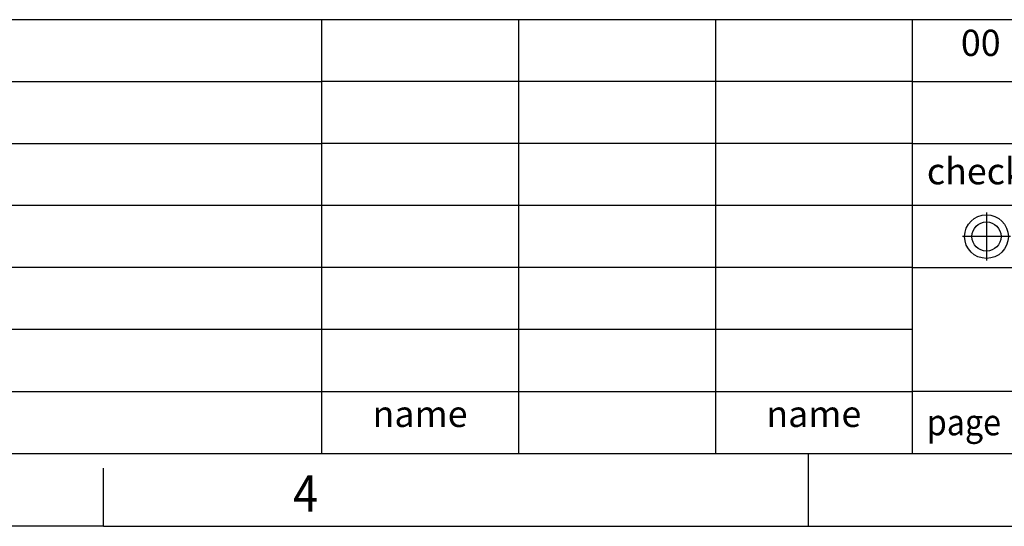
# Model space of a CAD drawing. Units: millimetres. Extents: x -104 to 316, y 703 to 1000.
# Drawn here: x 120 to 188, y 703 to 738 of the extents above; entities that cross this region are included whole.
import ezdxf

# ---------------------------------------------------------------- set-up
doc = ezdxf.new("R2010")
doc.units = ezdxf.units.MM
doc.linetypes.add('PHANTOM', pattern=[13, 10, -1, 0, -1, 0, -1])
doc.layers.add('1', color=7, linetype='Continuous')
doc.styles.add('CONVERTER_11', font='txt.shx', dxfattribs={"width": 0.9})

# ---------------------------------------------------------------- blocks, each defined once
blk = doc.blocks.new('_rahmen', base_point=(311.2, 702.913))
at = {"layer": '1', "color": 6, "linetype": 'Continuous'}
for p, q in [((141.155, 737.663), (78.9, 737.663)), ((154.655, 737.663), (141.155, 737.663)), ((168.155, 737.663), (154.655, 737.663)), ((181.655, 737.663), (168.155, 737.663)), ((191.055, 737.663), (181.655, 737.663)), ((106.2, 707.913), (141.155, 707.913)), ((141.155, 707.913), (154.655, 707.913)), ((154.655, 707.913), (168.155, 707.913)), ((168.155, 707.913), (174.533, 707.913)), ((174.533, 707.913), (181.655, 707.913)), ((181.655, 707.913), (199.855, 707.913))]:
    blk.add_line(p, q, dxfattribs=at)
at = {"layer": '1', "color": 2, "linetype": 'Continuous'}
for p, q in [((141.155, 737.663), (141.155, 733.413)), ((154.655, 737.663), (154.655, 733.413)), ((168.155, 737.663), (168.155, 733.413)), ((78.9, 733.413), (141.155, 733.413)), ((154.655, 733.413), (141.155, 733.413)), ((141.155, 733.413), (141.155, 729.163)), ((168.155, 733.413), (154.655, 733.413)), ((154.655, 733.413), (154.655, 729.163)), ((181.655, 733.413), (168.155, 733.413)), ((168.155, 733.413), (168.155, 729.163)), ((78.9, 729.163), (141.155, 729.163)), ((154.655, 729.163), (141.155, 729.163)), ((141.155, 729.163), (141.155, 724.913)), ((168.155, 729.163), (154.655, 729.163)), ((154.655, 729.163), (154.655, 724.913)), ((181.655, 729.163), (168.155, 729.163)), ((168.155, 729.163), (168.155, 724.913)), ((141.155, 724.913), (78.9, 724.913)), ((154.655, 724.913), (141.155, 724.913)), ((141.155, 724.913), (141.155, 720.663)), ((168.155, 724.913), (154.655, 724.913)), ((154.655, 724.913), (154.655, 720.663)), ((181.655, 724.913), (168.155, 724.913)), ((168.155, 724.913), (168.155, 720.663)), ((141.155, 720.663), (78.9, 720.663)), ((154.655, 720.663), (141.155, 720.663)), ((141.155, 720.663), (141.155, 716.413)), ((168.155, 720.663), (154.655, 720.663)), ((154.655, 720.663), (154.655, 716.413)), ((181.655, 720.663), (168.155, 720.663)), ((168.155, 720.663), (168.155, 716.413)), ((141.155, 716.413), (78.9, 716.413)), ((154.655, 716.413), (141.155, 716.413)), ((141.155, 716.413), (141.155, 712.163)), ((168.155, 716.413), (154.655, 716.413)), ((154.655, 716.413), (154.655, 712.163)), ((181.655, 716.413), (168.155, 716.413)), ((168.155, 716.413), (168.155, 712.163)), ((141.155, 712.163), (141.155, 707.913)), ((154.655, 712.163), (154.655, 707.913)), ((168.155, 712.163), (168.155, 707.913)), ((174.533, 702.913), (174.533, 707.913)), ((126.2, 702.913), (126.2, 706.913)), ((126.2, 702.913), (106.2, 702.913)), ((126.2, 702.913), (174.533, 702.913)), ((174.533, 702.913), (242.866, 702.913))]:
    blk.add_line(p, q, dxfattribs=at)
at = {"layer": '1', "color": 7, "linetype": 'Continuous'}
for p, q in [((181.655, 737.663), (181.655, 733.413)), ((181.655, 733.413), (181.655, 729.163)), ((181.655, 733.413), (191.055, 733.413)), ((181.655, 729.163), (181.655, 724.913)), ((181.655, 729.163), (191.055, 729.163)), ((181.655, 724.913), (181.655, 720.663)), ((191.055, 724.913), (181.655, 724.913)), ((181.655, 720.663), (218.055, 720.663)), ((181.655, 720.663), (181.655, 716.413)), ((181.655, 716.413), (181.655, 712.163)), ((78.9, 712.163), (141.155, 712.163)), ((141.155, 712.163), (154.655, 712.163)), ((154.655, 712.163), (168.155, 712.163)), ((168.155, 712.163), (181.655, 712.163)), ((199.855, 712.163), (181.655, 712.163)), ((181.655, 712.163), (181.655, 707.913))]:
    blk.add_line(p, q, dxfattribs=at)
at = {"layer": '1', "color": 2, "linetype": 'PHANTOM'}
for p, q in [((186.747, 724.438), (186.747, 721.138)), ((188.397, 722.788), (185.097, 722.788))]:
    blk.add_line(p, q, dxfattribs=at)
at = {"layer": '1', "color": 2, "linetype": 'Continuous'}
for radius in [1.5, 1]:
    blk.add_circle((186.747, 722.788), radius, dxfattribs=at)
at = {"layer": '1', "color": 2, "style": 'CONVERTER_11', "width": 0.9}
blk.add_text('page', height=1.8, dxfattribs=at).set_placement((182.655, 709.154))
at = {"layer": '1', "color": 7, "style": 'CONVERTER_11', "width": 0.9}
blk.add_text('4', height=2.5, dxfattribs=at).set_placement((139.2, 703.913))
at = {"layer": '1', "color": 2, "char_height": 1.8, "style": 'CONVERTER_11'}
for s, insert, attachment_point, line_spacing_factor in [('00', (186.355, 734.613), 8, 1.20048), ('check.', (186.355, 727.038), 5, 1.20048), ('name', (147.905, 709.163), 8, 1.320528), ('name', (174.905, 709.163), 8, 1.320528)]:
    blk.add_mtext(s, dxfattribs=dict(at, insert=insert, attachment_point=attachment_point, line_spacing_factor=line_spacing_factor))
blk = doc.blocks.new('A3I', base_point=(311.2, 702.913))
at = {"layer": '1'}
blk.add_blockref('_rahmen', (311.2, 702.913), dxfattribs=at)

msp = doc.modelspace()

# ---------------------------------------------------------------- block references
msp.add_blockref('A3I', (311.2, 702.913))

doc.saveas('drawing.dxf')
